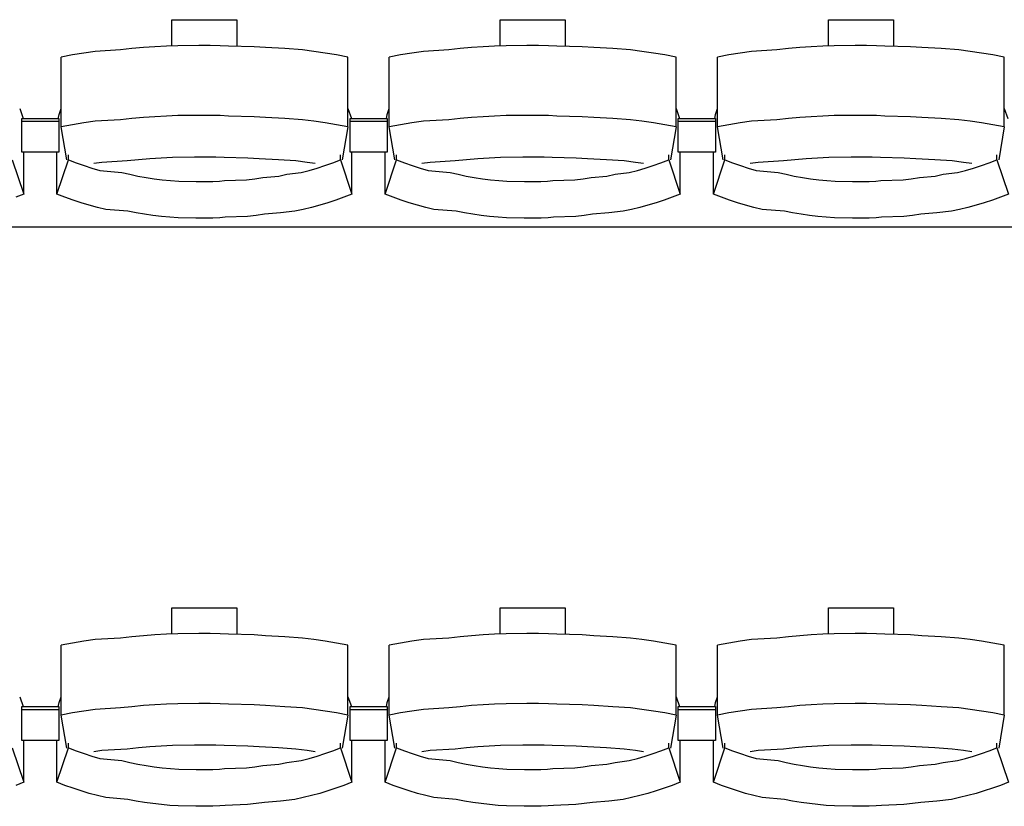
# Model space of a CAD drawing. Units: centimetres. Extents: x 72092237 to 72098967, y 14948484 to 14957031.
# Drawn here: x 72096025 to 72096184, y 14952464 to 14952591 of the extents above; entities that cross this region are included whole.
import ezdxf

# ---------------------------------------------------------------- set-up
doc = ezdxf.new("R2010")
doc.units = ezdxf.units.CM
doc.header["$LTSCALE"] = 50.8
doc.layers.add('Gradins', color=253, linetype='Continuous')

# ---------------------------------------------------------------- blocks, each defined once
blk = doc.blocks.new('gradin')
for p, q in [((949.25, -376.5), (959.75, -376.5)), ((949.25, -380.74), (949.25, -376.5)), ((959.75, -376.5), (959.75, -380.8)), ((1002.25, -376.5), (1012.75, -376.5)), ((1002.25, -380.74), (1002.25, -376.5)), ((1012.75, -376.5), (1012.75, -380.8)), ((1055.25, -376.5), (1065.75, -376.5)), ((1055.25, -380.74), (1055.25, -376.5)), ((1065.75, -376.5), (1065.75, -380.8)), ((940.94, -381.38), (936.85, -381.62)), ((942.79, -381.18), (940.94, -381.38)), ((944.64, -381.01), (942.79, -381.18)), ((946.49, -380.87), (944.64, -381.01)), ((948.35, -380.77), (946.49, -380.87)), ((950.21, -380.7), (948.35, -380.77)), ((953.57, -380.67), (950.21, -380.7)), ((955.43, -380.67), (953.57, -380.67)), ((957.04, -380.7), (955.43, -380.67)), ((958.39, -380.77), (957.04, -380.7)), ((962.51, -380.87), (958.39, -380.77)), ((964.36, -381.01), (962.51, -380.87)), ((967.46, -381.18), (964.36, -381.01)), ((970.31, -381.38), (967.46, -381.18)), ((972.15, -381.62), (970.31, -381.38)), ((993.94, -381.38), (989.85, -381.62)), ((995.79, -381.18), (993.94, -381.38)), ((997.64, -381.01), (995.79, -381.18)), ((999.49, -380.87), (997.64, -381.01)), ((1001.35, -380.77), (999.49, -380.87)), ((1003.21, -380.7), (1001.35, -380.77)), ((1006.57, -380.67), (1003.21, -380.7)), ((1008.43, -380.67), (1006.57, -380.67)), ((1010.04, -380.7), (1008.43, -380.67)), ((1011.39, -380.77), (1010.04, -380.7)), ((1015.51, -380.87), (1011.39, -380.77)), ((1017.36, -381.01), (1015.51, -380.87)), ((1020.46, -381.18), (1017.36, -381.01)), ((1023.31, -381.38), (1020.46, -381.18)), ((1025.15, -381.62), (1023.31, -381.38)), ((1046.94, -381.38), (1042.85, -381.62)), ((1048.79, -381.18), (1046.94, -381.38)), ((1050.64, -381.01), (1048.79, -381.18)), ((1052.49, -380.87), (1050.64, -381.01)), ((1054.35, -380.77), (1052.49, -380.87)), ((1056.21, -380.7), (1054.35, -380.77)), ((1059.57, -380.67), (1056.21, -380.7)), ((1061.43, -380.67), (1059.57, -380.67)), ((1063.04, -380.7), (1061.43, -380.67)), ((1064.39, -380.77), (1063.04, -380.7)), ((1068.51, -380.87), (1064.39, -380.77)), ((1070.36, -381.01), (1068.51, -380.87)), ((1073.46, -381.18), (1070.36, -381.01)), ((1076.31, -381.38), (1073.46, -381.18)), ((1078.15, -381.62), (1076.31, -381.38)), ((933.17, -382.19), (931.34, -382.53)), ((931.34, -393.83), (931.34, -382.53)), ((935.01, -381.89), (933.17, -382.19)), ((936.85, -381.62), (935.01, -381.89)), ((973.99, -381.89), (972.15, -381.62)), ((975.83, -382.19), (973.99, -381.89)), ((977.66, -382.53), (975.83, -382.19)), ((977.66, -393.83), (977.66, -382.53)), ((986.17, -382.19), (984.34, -382.53)), ((984.34, -393.83), (984.34, -382.53)), ((988.01, -381.89), (986.17, -382.19)), ((989.85, -381.62), (988.01, -381.89)), ((1026.99, -381.89), (1025.15, -381.62)), ((1028.83, -382.19), (1026.99, -381.89)), ((1030.66, -382.53), (1028.83, -382.19)), ((1030.66, -393.83), (1030.66, -382.53)), ((1039.17, -382.19), (1037.34, -382.53)), ((1037.34, -393.83), (1037.34, -382.53)), ((1041.01, -381.89), (1039.17, -382.19)), ((1042.85, -381.62), (1041.01, -381.89)), ((1079.99, -381.89), (1078.15, -381.62)), ((1081.83, -382.19), (1079.99, -381.89)), ((1083.66, -382.53), (1081.83, -382.19)), ((1083.66, -393.83), (1083.66, -382.53)), ((924.66, -390.86), (925.22, -392.44)), ((931.01, -391.8), (931.34, -390.86)), ((977.66, -390.86), (978.22, -392.44)), ((984.01, -391.8), (984.34, -390.86)), ((1030.66, -390.86), (1031.22, -392.44)), ((1037.01, -391.8), (1037.34, -390.86)), ((1083.66, -390.86), (1084.22, -392.44)), ((925, -397.91), (925, -392.44)), ((925, -392.44), (931, -392.44)), ((925, -397.91), (925, -392.44)), ((925, -392.44), (931, -392.44)), ((930.89, -392.51), (931.01, -391.8)), ((931, -392.44), (931, -397.91)), ((931, -392.44), (931, -397.91)), ((940.94, -392.68), (936.85, -392.91)), ((942.79, -392.47), (940.94, -392.68)), ((944.64, -392.3), (942.79, -392.47)), ((946.49, -392.17), (944.64, -392.3)), ((948.35, -392.07), (946.49, -392.17)), ((950.21, -392), (948.35, -392.07)), ((953.57, -391.97), (950.21, -392)), ((955.43, -391.97), (953.57, -391.97)), ((957.04, -392), (955.43, -391.97)), ((958.39, -392.07), (957.04, -392)), ((962.51, -392.17), (958.39, -392.07)), ((964.36, -392.3), (962.51, -392.17)), ((967.46, -392.47), (964.36, -392.3)), ((970.31, -392.68), (967.46, -392.47)), ((972.15, -392.91), (970.31, -392.68)), ((978, -397.91), (978, -392.44)), ((978, -392.44), (984, -392.44)), ((978, -397.91), (978, -392.44)), ((978, -392.44), (984, -392.44)), ((983.89, -392.51), (984.01, -391.8)), ((984, -392.44), (984, -397.91)), ((984, -392.44), (984, -397.91)), ((993.94, -392.68), (989.85, -392.91)), ((995.79, -392.47), (993.94, -392.68)), ((997.64, -392.3), (995.79, -392.47)), ((999.49, -392.17), (997.64, -392.3)), ((1001.35, -392.07), (999.49, -392.17)), ((1003.21, -392), (1001.35, -392.07)), ((1006.57, -391.97), (1003.21, -392)), ((1008.43, -391.97), (1006.57, -391.97)), ((1010.04, -392), (1008.43, -391.97)), ((1011.39, -392.07), (1010.04, -392)), ((1015.51, -392.17), (1011.39, -392.07)), ((1017.36, -392.3), (1015.51, -392.17)), ((1020.46, -392.47), (1017.36, -392.3)), ((1023.31, -392.68), (1020.46, -392.47)), ((1025.15, -392.91), (1023.31, -392.68)), ((1031, -397.91), (1031, -392.44)), ((1031, -392.44), (1037, -392.44)), ((1031, -397.91), (1031, -392.44)), ((1031, -392.44), (1037, -392.44)), ((1036.89, -392.51), (1037.01, -391.8)), ((1037, -392.44), (1037, -397.91)), ((1037, -392.44), (1037, -397.91)), ((1046.94, -392.68), (1042.85, -392.91)), ((1048.79, -392.47), (1046.94, -392.68)), ((1050.64, -392.3), (1048.79, -392.47)), ((1052.49, -392.17), (1050.64, -392.3)), ((1054.35, -392.07), (1052.49, -392.17)), ((1056.21, -392), (1054.35, -392.07)), ((1059.57, -391.97), (1056.21, -392)), ((1061.43, -391.97), (1059.57, -391.97)), ((1063.04, -392), (1061.43, -391.97)), ((1064.39, -392.07), (1063.04, -392)), ((1068.51, -392.17), (1064.39, -392.07)), ((1070.36, -392.3), (1068.51, -392.17)), ((1073.46, -392.47), (1070.36, -392.3)), ((1076.31, -392.68), (1073.46, -392.47)), ((1078.15, -392.91), (1076.31, -392.68)), ((925, -392.91), (931, -392.91)), ((925, -392.91), (931, -392.91)), ((933.17, -393.49), (931.34, -393.83)), ((932.25, -399.16), (931.34, -393.83)), ((935.01, -393.18), (933.17, -393.49)), ((936.85, -392.91), (935.01, -393.18)), ((973.99, -393.18), (972.15, -392.91)), ((975.83, -393.49), (973.99, -393.18)), ((977.66, -393.83), (975.83, -393.49)), ((977.66, -393.83), (976.75, -399.16)), ((978, -392.91), (984, -392.91)), ((978, -392.91), (984, -392.91)), ((986.17, -393.49), (984.34, -393.83)), ((985.25, -399.16), (984.34, -393.83)), ((988.01, -393.18), (986.17, -393.49)), ((989.85, -392.91), (988.01, -393.18)), ((1026.99, -393.18), (1025.15, -392.91)), ((1028.83, -393.49), (1026.99, -393.18)), ((1030.66, -393.83), (1028.83, -393.49)), ((1030.66, -393.83), (1029.75, -399.16)), ((1031, -392.91), (1037, -392.91)), ((1031, -392.91), (1037, -392.91)), ((1039.17, -393.49), (1037.34, -393.83)), ((1038.25, -399.16), (1037.34, -393.83)), ((1041.01, -393.18), (1039.17, -393.49)), ((1042.85, -392.91), (1041.01, -393.18)), ((1079.99, -393.18), (1078.15, -392.91)), ((1081.83, -393.49), (1079.99, -393.18)), ((1083.66, -393.83), (1081.83, -393.49)), ((1083.66, -393.83), (1082.75, -399.16)), ((931, -397.91), (925, -397.91)), ((931, -397.91), (925, -397.91)), ((925.32, -404.69), (925.32, -397.91)), ((930.68, -404.69), (930.68, -397.91)), ((932.53, -399.13), (932.53, -398.34)), ((945.65, -398.97), (943.82, -399.13)), ((947.49, -398.85), (945.65, -398.97)), ((949.32, -398.76), (947.49, -398.85)), ((952.91, -398.7), (949.32, -398.76)), ((954.5, -398.69), (952.91, -398.7)), ((956.34, -398.7), (954.5, -398.69)), ((957.67, -398.76), (956.34, -398.7)), ((961.51, -398.85), (957.67, -398.76)), ((963.35, -398.97), (961.51, -398.85)), ((966.43, -399.13), (963.35, -398.97)), ((976.47, -399.13), (976.47, -398.34)), ((984, -397.91), (978, -397.91)), ((984, -397.91), (978, -397.91)), ((978.32, -404.69), (978.32, -397.91)), ((983.68, -404.69), (983.68, -397.91)), ((985.53, -399.13), (985.53, -398.34)), ((998.65, -398.97), (996.82, -399.13)), ((1000.49, -398.85), (998.65, -398.97)), ((1002.32, -398.76), (1000.49, -398.85)), ((1005.91, -398.7), (1002.32, -398.76)), ((1007.5, -398.69), (1005.91, -398.7)), ((1009.34, -398.7), (1007.5, -398.69)), ((1010.67, -398.76), (1009.34, -398.7)), ((1014.51, -398.85), (1010.67, -398.76)), ((1016.35, -398.97), (1014.51, -398.85)), ((1019.43, -399.13), (1016.35, -398.97)), ((1029.47, -399.13), (1029.47, -398.34)), ((1037, -397.91), (1031, -397.91)), ((1037, -397.91), (1031, -397.91)), ((1031.32, -404.69), (1031.32, -397.91)), ((1036.68, -404.69), (1036.68, -397.91)), ((1038.53, -399.13), (1038.53, -398.34)), ((1051.65, -398.97), (1049.82, -399.13)), ((1053.49, -398.85), (1051.65, -398.97)), ((1055.32, -398.76), (1053.49, -398.85)), ((1058.91, -398.7), (1055.32, -398.76)), ((1060.5, -398.69), (1058.91, -398.7)), ((1062.34, -398.7), (1060.5, -398.69)), ((1063.67, -398.76), (1062.34, -398.7)), ((1067.51, -398.85), (1063.67, -398.76)), ((1069.35, -398.97), (1067.51, -398.85)), ((1072.43, -399.13), (1069.35, -398.97)), ((1082.47, -399.13), (1082.47, -398.34)), ((923.47, -399.13), (925.32, -404.69)), ((930.68, -404.69), (932.53, -399.13)), ((932.53, -399.13), (933.79, -399.61)), ((933.79, -399.61), (935.05, -400.05)), ((935.05, -400.05), (936.32, -400.46)), ((936.32, -400.46), (937.6, -400.84)), ((937.92, -399.55), (936.61, -399.74)), ((941.99, -399.32), (937.92, -399.55)), ((943.82, -399.13), (941.99, -399.32)), ((969.26, -399.32), (966.43, -399.13)), ((971.08, -399.55), (969.26, -399.32)), ((972.39, -399.74), (971.08, -399.55)), ((971.4, -400.84), (972.68, -400.46)), ((972.68, -400.46), (973.95, -400.05)), ((973.95, -400.05), (975.21, -399.61)), ((975.21, -399.61), (976.47, -399.13)), ((976.47, -399.13), (978.32, -404.69)), ((983.68, -404.69), (985.53, -399.13)), ((985.53, -399.13), (986.79, -399.61)), ((986.79, -399.61), (988.05, -400.05)), ((988.05, -400.05), (989.32, -400.46)), ((989.32, -400.46), (990.6, -400.84)), ((990.92, -399.55), (989.61, -399.74)), ((994.99, -399.32), (990.92, -399.55)), ((996.82, -399.13), (994.99, -399.32)), ((1022.26, -399.32), (1019.43, -399.13)), ((1024.08, -399.55), (1022.26, -399.32)), ((1025.39, -399.74), (1024.08, -399.55)), ((1024.4, -400.84), (1025.68, -400.46)), ((1025.68, -400.46), (1026.95, -400.05)), ((1026.95, -400.05), (1028.21, -399.61)), ((1028.21, -399.61), (1029.47, -399.13)), ((1029.47, -399.13), (1031.32, -404.69)), ((1036.68, -404.69), (1038.53, -399.13)), ((1038.53, -399.13), (1039.79, -399.61)), ((1039.79, -399.61), (1041.05, -400.05)), ((1041.05, -400.05), (1042.32, -400.46)), ((1042.32, -400.46), (1043.6, -400.84)), ((1043.92, -399.55), (1042.61, -399.74)), ((1047.99, -399.32), (1043.92, -399.55)), ((1049.82, -399.13), (1047.99, -399.32)), ((1075.26, -399.32), (1072.43, -399.13)), ((1077.08, -399.55), (1075.26, -399.32)), ((1078.39, -399.74), (1077.08, -399.55)), ((1077.4, -400.84), (1078.68, -400.46)), ((1078.68, -400.46), (1079.95, -400.05)), ((1079.95, -400.05), (1081.21, -399.61)), ((1081.21, -399.61), (1082.47, -399.13)), ((1082.47, -399.13), (1084.32, -404.69)), ((937.6, -400.84), (941.15, -401.18)), ((941.15, -401.18), (942.44, -401.48)), ((942.44, -401.48), (943.75, -401.75)), ((943.75, -401.75), (945.06, -401.99)), ((945.06, -401.99), (946.37, -402.19)), ((946.37, -402.19), (947.69, -402.35)), ((961.31, -402.35), (962.63, -402.19)), ((962.63, -402.19), (963.94, -401.99)), ((963.94, -401.99), (966.5, -401.75)), ((966.5, -401.75), (967.81, -401.48)), ((967.81, -401.48), (970.1, -401.18)), ((970.1, -401.18), (971.4, -400.84)), ((990.6, -400.84), (994.15, -401.18)), ((994.15, -401.18), (995.44, -401.48)), ((995.44, -401.48), (996.75, -401.75)), ((996.75, -401.75), (998.06, -401.99)), ((998.06, -401.99), (999.37, -402.19)), ((999.37, -402.19), (1000.69, -402.35)), ((1014.31, -402.35), (1015.63, -402.19)), ((1015.63, -402.19), (1016.94, -401.99)), ((1016.94, -401.99), (1019.5, -401.75)), ((1019.5, -401.75), (1020.81, -401.48)), ((1020.81, -401.48), (1023.1, -401.18)), ((1023.1, -401.18), (1024.4, -400.84)), ((1043.6, -400.84), (1047.15, -401.18)), ((1047.15, -401.18), (1048.44, -401.48)), ((1048.44, -401.48), (1049.75, -401.75)), ((1049.75, -401.75), (1051.06, -401.99)), ((1051.06, -401.99), (1052.37, -402.19)), ((1052.37, -402.19), (1053.69, -402.35)), ((1067.31, -402.35), (1068.63, -402.19)), ((1068.63, -402.19), (1069.94, -401.99)), ((1069.94, -401.99), (1072.5, -401.75)), ((1072.5, -401.75), (1073.81, -401.48)), ((1073.81, -401.48), (1076.1, -401.18)), ((1076.1, -401.18), (1077.4, -400.84)), ((947.69, -402.35), (949.01, -402.48)), ((949.01, -402.48), (950.34, -402.57)), ((950.34, -402.57), (953.17, -402.62)), ((953.17, -402.62), (954.5, -402.64)), ((954.5, -402.64), (955.83, -402.62)), ((955.83, -402.62), (956.9, -402.57)), ((956.9, -402.57), (957.73, -402.48)), ((957.73, -402.48), (961.31, -402.35)), ((1000.69, -402.35), (1002.01, -402.48)), ((1002.01, -402.48), (1003.34, -402.57)), ((1003.34, -402.57), (1006.17, -402.62)), ((1006.17, -402.62), (1007.5, -402.64)), ((1007.5, -402.64), (1008.83, -402.62)), ((1008.83, -402.62), (1009.9, -402.57)), ((1009.9, -402.57), (1010.73, -402.48)), ((1010.73, -402.48), (1014.31, -402.35)), ((1053.69, -402.35), (1055.01, -402.48)), ((1055.01, -402.48), (1056.34, -402.57)), ((1056.34, -402.57), (1059.17, -402.62)), ((1059.17, -402.62), (1060.5, -402.64)), ((1060.5, -402.64), (1061.83, -402.62)), ((1061.83, -402.62), (1062.9, -402.57)), ((1062.9, -402.57), (1063.73, -402.48)), ((1063.73, -402.48), (1067.31, -402.35)), ((925.32, -404.69), (924.03, -405.19)), ((931.97, -405.19), (930.68, -404.69)), ((933.27, -405.65), (931.97, -405.19)), ((977.03, -405.19), (975.73, -405.65)), ((978.32, -404.69), (977.03, -405.19)), ((984.97, -405.19), (983.68, -404.69)), ((986.27, -405.65), (984.97, -405.19)), ((1030.03, -405.19), (1028.73, -405.65)), ((1031.32, -404.69), (1030.03, -405.19)), ((1037.97, -405.19), (1036.68, -404.69)), ((1039.27, -405.65), (1037.97, -405.19)), ((1083.03, -405.19), (1081.73, -405.65)), ((1084.32, -404.69), (1083.03, -405.19)), ((934.57, -406.08), (933.27, -405.65)), ((935.89, -406.47), (934.57, -406.08)), ((937.22, -406.83), (935.89, -406.47)), ((938.55, -407.16), (937.22, -406.83)), ((971.78, -406.83), (970.45, -407.16)), ((973.11, -406.47), (971.78, -406.83)), ((974.43, -406.08), (973.11, -406.47)), ((975.73, -405.65), (974.43, -406.08)), ((987.57, -406.08), (986.27, -405.65)), ((988.89, -406.47), (987.57, -406.08)), ((990.22, -406.83), (988.89, -406.47)), ((991.55, -407.16), (990.22, -406.83)), ((1024.78, -406.83), (1023.45, -407.16)), ((1026.11, -406.47), (1024.78, -406.83)), ((1027.43, -406.08), (1026.11, -406.47)), ((1028.73, -405.65), (1027.43, -406.08)), ((1040.57, -406.08), (1039.27, -405.65)), ((1041.89, -406.47), (1040.57, -406.08)), ((1043.22, -406.83), (1041.89, -406.47)), ((1044.55, -407.16), (1043.22, -406.83)), ((1077.78, -406.83), (1076.45, -407.16)), ((1079.11, -406.47), (1077.78, -406.83)), ((1080.43, -406.08), (1079.11, -406.47)), ((1081.73, -405.65), (1080.43, -406.08)), ((942.14, -407.45), (938.55, -407.16)), ((943.48, -407.71), (942.14, -407.45)), ((944.83, -407.94), (943.48, -407.71)), ((946.18, -408.13), (944.83, -407.94)), ((947.54, -408.29), (946.18, -408.13)), ((948.9, -408.41), (947.54, -408.29)), ((950.26, -408.49), (948.9, -408.41)), ((953.13, -408.55), (950.26, -408.49)), ((954.5, -408.56), (953.13, -408.55)), ((955.86, -408.55), (954.5, -408.56)), ((956.98, -408.49), (955.86, -408.55)), ((957.84, -408.41), (956.98, -408.49)), ((961.46, -408.29), (957.84, -408.41)), ((962.82, -408.13), (961.46, -408.29)), ((964.17, -407.94), (962.82, -408.13)), ((966.77, -407.71), (964.17, -407.94)), ((969.11, -407.45), (966.77, -407.71)), ((970.45, -407.16), (969.11, -407.45)), ((995.14, -407.45), (991.55, -407.16)), ((996.48, -407.71), (995.14, -407.45)), ((997.83, -407.94), (996.48, -407.71)), ((999.18, -408.13), (997.83, -407.94)), ((1000.54, -408.29), (999.18, -408.13)), ((1001.9, -408.41), (1000.54, -408.29)), ((1003.26, -408.49), (1001.9, -408.41)), ((1006.13, -408.55), (1003.26, -408.49)), ((1007.5, -408.56), (1006.13, -408.55)), ((1008.86, -408.55), (1007.5, -408.56)), ((1009.98, -408.49), (1008.86, -408.55)), ((1010.84, -408.41), (1009.98, -408.49)), ((1014.46, -408.29), (1010.84, -408.41)), ((1015.82, -408.13), (1014.46, -408.29)), ((1017.17, -407.94), (1015.82, -408.13)), ((1019.77, -407.71), (1017.17, -407.94)), ((1022.11, -407.45), (1019.77, -407.71)), ((1023.45, -407.16), (1022.11, -407.45)), ((1048.14, -407.45), (1044.55, -407.16)), ((1049.48, -407.71), (1048.14, -407.45)), ((1050.83, -407.94), (1049.48, -407.71)), ((1052.18, -408.13), (1050.83, -407.94)), ((1053.54, -408.29), (1052.18, -408.13)), ((1054.9, -408.41), (1053.54, -408.29)), ((1056.26, -408.49), (1054.9, -408.41)), ((1059.13, -408.55), (1056.26, -408.49)), ((1060.5, -408.56), (1059.13, -408.55)), ((1061.86, -408.55), (1060.5, -408.56)), ((1062.98, -408.49), (1061.86, -408.55)), ((1063.84, -408.41), (1062.98, -408.49)), ((1067.46, -408.29), (1063.84, -408.41)), ((1068.82, -408.13), (1067.46, -408.29)), ((1070.17, -407.94), (1068.82, -408.13)), ((1072.77, -407.71), (1070.17, -407.94)), ((1075.11, -407.45), (1072.77, -407.71)), ((1076.45, -407.16), (1075.11, -407.45)), ((1658, -410), (-14, -410)), ((949.25, -471.5), (959.75, -471.5)), ((949.25, -475.74), (949.25, -471.5)), ((959.75, -471.5), (959.75, -475.8)), ((1002.25, -471.5), (1012.75, -471.5)), ((1002.25, -475.74), (1002.25, -471.5)), ((1012.75, -471.5), (1012.75, -475.8)), ((1055.25, -471.5), (1065.75, -471.5)), ((1055.25, -475.74), (1055.25, -471.5)), ((1065.75, -471.5), (1065.75, -475.8)), ((935.01, -476.89), (933.17, -477.19)), ((936.85, -476.62), (935.01, -476.89)), ((940.94, -476.38), (936.85, -476.62)), ((942.79, -476.18), (940.94, -476.38)), ((944.64, -476.01), (942.79, -476.18)), ((946.49, -475.87), (944.64, -476.01)), ((948.35, -475.77), (946.49, -475.87)), ((950.21, -475.7), (948.35, -475.77)), ((953.57, -475.67), (950.21, -475.7)), ((955.43, -475.67), (953.57, -475.67)), ((957.04, -475.7), (955.43, -475.67)), ((958.39, -475.77), (957.04, -475.7)), ((962.51, -475.87), (958.39, -475.77)), ((964.36, -476.01), (962.51, -475.87)), ((967.46, -476.18), (964.36, -476.01)), ((970.31, -476.38), (967.46, -476.18)), ((972.15, -476.62), (970.31, -476.38)), ((973.99, -476.89), (972.15, -476.62)), ((975.83, -477.19), (973.99, -476.89)), ((988.01, -476.89), (986.17, -477.19)), ((989.85, -476.62), (988.01, -476.89)), ((993.94, -476.38), (989.85, -476.62)), ((995.79, -476.18), (993.94, -476.38)), ((997.64, -476.01), (995.79, -476.18)), ((999.49, -475.87), (997.64, -476.01)), ((1001.35, -475.77), (999.49, -475.87)), ((1003.21, -475.7), (1001.35, -475.77)), ((1006.57, -475.67), (1003.21, -475.7)), ((1008.43, -475.67), (1006.57, -475.67)), ((1010.04, -475.7), (1008.43, -475.67)), ((1011.39, -475.77), (1010.04, -475.7)), ((1015.51, -475.87), (1011.39, -475.77)), ((1017.36, -476.01), (1015.51, -475.87)), ((1020.46, -476.18), (1017.36, -476.01)), ((1023.31, -476.38), (1020.46, -476.18)), ((1025.15, -476.62), (1023.31, -476.38)), ((1026.99, -476.89), (1025.15, -476.62)), ((1028.83, -477.19), (1026.99, -476.89)), ((1041.01, -476.89), (1039.17, -477.19)), ((1042.85, -476.62), (1041.01, -476.89)), ((1046.94, -476.38), (1042.85, -476.62)), ((1048.79, -476.18), (1046.94, -476.38)), ((1050.64, -476.01), (1048.79, -476.18)), ((1052.49, -475.87), (1050.64, -476.01)), ((1054.35, -475.77), (1052.49, -475.87)), ((1056.21, -475.7), (1054.35, -475.77)), ((1059.57, -475.67), (1056.21, -475.7)), ((1061.43, -475.67), (1059.57, -475.67)), ((1063.04, -475.7), (1061.43, -475.67)), ((1064.39, -475.77), (1063.04, -475.7)), ((1068.51, -475.87), (1064.39, -475.77)), ((1070.36, -476.01), (1068.51, -475.87)), ((1073.46, -476.18), (1070.36, -476.01)), ((1076.31, -476.38), (1073.46, -476.18)), ((1078.15, -476.62), (1076.31, -476.38)), ((1079.99, -476.89), (1078.15, -476.62)), ((1081.83, -477.19), (1079.99, -476.89)), ((933.17, -477.19), (931.34, -477.53)), ((931.34, -488.83), (931.34, -477.53)), ((977.66, -477.53), (975.83, -477.19)), ((977.66, -488.83), (977.66, -477.53)), ((986.17, -477.19), (984.34, -477.53)), ((984.34, -488.83), (984.34, -477.53)), ((1030.66, -477.53), (1028.83, -477.19)), ((1030.66, -488.83), (1030.66, -477.53)), ((1039.17, -477.19), (1037.34, -477.53)), ((1037.34, -488.83), (1037.34, -477.53)), ((1083.66, -477.53), (1081.83, -477.19)), ((1083.66, -488.83), (1083.66, -477.53)), ((924.66, -485.86), (925.22, -487.44)), ((931.01, -486.8), (931.34, -485.86)), ((977.66, -485.86), (978.22, -487.44)), ((984.01, -486.8), (984.34, -485.86)), ((1030.66, -485.86), (1031.22, -487.44)), ((1037.01, -486.8), (1037.34, -485.86)), ((925, -492.91), (925, -487.44)), ((925, -487.44), (931, -487.44)), ((925, -492.91), (925, -487.44)), ((925, -487.44), (931, -487.44)), ((925, -487.91), (931, -487.91)), ((925, -487.91), (931, -487.91)), ((930.89, -487.51), (931.01, -486.8)), ((931, -487.44), (931, -492.91)), ((931, -487.44), (931, -492.91)), ((936.85, -487.91), (935.01, -488.18)), ((940.94, -487.68), (936.85, -487.91)), ((942.79, -487.47), (940.94, -487.68)), ((944.64, -487.3), (942.79, -487.47)), ((946.49, -487.17), (944.64, -487.3)), ((948.35, -487.07), (946.49, -487.17)), ((950.21, -487), (948.35, -487.07)), ((953.57, -486.97), (950.21, -487)), ((955.43, -486.97), (953.57, -486.97)), ((957.04, -487), (955.43, -486.97)), ((958.39, -487.07), (957.04, -487)), ((962.51, -487.17), (958.39, -487.07)), ((964.36, -487.3), (962.51, -487.17)), ((967.46, -487.47), (964.36, -487.3)), ((970.31, -487.68), (967.46, -487.47)), ((972.15, -487.91), (970.31, -487.68)), ((973.99, -488.18), (972.15, -487.91)), ((978, -492.91), (978, -487.44)), ((978, -487.44), (984, -487.44)), ((978, -492.91), (978, -487.44)), ((978, -487.44), (984, -487.44)), ((978, -487.91), (984, -487.91)), ((978, -487.91), (984, -487.91)), ((983.89, -487.51), (984.01, -486.8)), ((984, -487.44), (984, -492.91)), ((984, -487.44), (984, -492.91)), ((989.85, -487.91), (988.01, -488.18)), ((993.94, -487.68), (989.85, -487.91)), ((995.79, -487.47), (993.94, -487.68)), ((997.64, -487.3), (995.79, -487.47)), ((999.49, -487.17), (997.64, -487.3)), ((1001.35, -487.07), (999.49, -487.17)), ((1003.21, -487), (1001.35, -487.07)), ((1006.57, -486.97), (1003.21, -487)), ((1008.43, -486.97), (1006.57, -486.97)), ((1010.04, -487), (1008.43, -486.97)), ((1011.39, -487.07), (1010.04, -487)), ((1015.51, -487.17), (1011.39, -487.07)), ((1017.36, -487.3), (1015.51, -487.17)), ((1020.46, -487.47), (1017.36, -487.3)), ((1023.31, -487.68), (1020.46, -487.47)), ((1025.15, -487.91), (1023.31, -487.68)), ((1026.99, -488.18), (1025.15, -487.91)), ((1031, -492.91), (1031, -487.44)), ((1031, -487.44), (1037, -487.44)), ((1031, -492.91), (1031, -487.44)), ((1031, -487.44), (1037, -487.44)), ((1031, -487.91), (1037, -487.91)), ((1031, -487.91), (1037, -487.91)), ((1036.89, -487.51), (1037.01, -486.8)), ((1037, -487.44), (1037, -492.91)), ((1037, -487.44), (1037, -492.91)), ((1042.85, -487.91), (1041.01, -488.18)), ((1046.94, -487.68), (1042.85, -487.91)), ((1048.79, -487.47), (1046.94, -487.68)), ((1050.64, -487.3), (1048.79, -487.47)), ((1052.49, -487.17), (1050.64, -487.3)), ((1054.35, -487.07), (1052.49, -487.17)), ((1056.21, -487), (1054.35, -487.07)), ((1059.57, -486.97), (1056.21, -487)), ((1061.43, -486.97), (1059.57, -486.97)), ((1063.04, -487), (1061.43, -486.97)), ((1064.39, -487.07), (1063.04, -487)), ((1068.51, -487.17), (1064.39, -487.07)), ((1070.36, -487.3), (1068.51, -487.17)), ((1073.46, -487.47), (1070.36, -487.3)), ((1076.31, -487.68), (1073.46, -487.47)), ((1078.15, -487.91), (1076.31, -487.68)), ((1079.99, -488.18), (1078.15, -487.91)), ((933.17, -488.49), (931.34, -488.83)), ((932.25, -494.16), (931.34, -488.83)), ((935.01, -488.18), (933.17, -488.49)), ((975.83, -488.49), (973.99, -488.18)), ((977.66, -488.83), (975.83, -488.49)), ((977.66, -488.83), (976.75, -494.16)), ((986.17, -488.49), (984.34, -488.83)), ((985.25, -494.16), (984.34, -488.83)), ((988.01, -488.18), (986.17, -488.49)), ((1028.83, -488.49), (1026.99, -488.18)), ((1030.66, -488.83), (1028.83, -488.49)), ((1030.66, -488.83), (1029.75, -494.16)), ((1039.17, -488.49), (1037.34, -488.83)), ((1038.25, -494.16), (1037.34, -488.83)), ((1041.01, -488.18), (1039.17, -488.49)), ((1081.83, -488.49), (1079.99, -488.18)), ((1083.66, -488.83), (1081.83, -488.49)), ((1083.66, -488.83), (1082.75, -494.16)), ((923.47, -494.13), (925.32, -499.69)), ((931, -492.91), (925, -492.91)), ((931, -492.91), (925, -492.91)), ((925.32, -499.69), (925.32, -492.91)), ((930.68, -499.69), (930.68, -492.91)), ((930.68, -499.69), (932.53, -494.13)), ((932.53, -494.13), (932.53, -493.34)), ((932.53, -494.13), (933.79, -494.61)), ((941.99, -494.32), (937.92, -494.55)), ((943.82, -494.13), (941.99, -494.32)), ((945.65, -493.97), (943.82, -494.13)), ((947.49, -493.85), (945.65, -493.97)), ((949.32, -493.76), (947.49, -493.85)), ((952.91, -493.7), (949.32, -493.76)), ((954.5, -493.69), (952.91, -493.7)), ((956.34, -493.7), (954.5, -493.69)), ((957.67, -493.76), (956.34, -493.7)), ((961.51, -493.85), (957.67, -493.76)), ((963.35, -493.97), (961.51, -493.85)), ((966.43, -494.13), (963.35, -493.97)), ((969.26, -494.32), (966.43, -494.13)), ((971.08, -494.55), (969.26, -494.32)), ((975.21, -494.61), (976.47, -494.13)), ((976.47, -494.13), (976.47, -493.34)), ((976.47, -494.13), (978.32, -499.69)), ((984, -492.91), (978, -492.91)), ((984, -492.91), (978, -492.91)), ((978.32, -499.69), (978.32, -492.91)), ((983.68, -499.69), (983.68, -492.91)), ((983.68, -499.69), (985.53, -494.13)), ((985.53, -494.13), (985.53, -493.34)), ((985.53, -494.13), (986.79, -494.61)), ((994.99, -494.32), (990.92, -494.55)), ((996.82, -494.13), (994.99, -494.32)), ((998.65, -493.97), (996.82, -494.13)), ((1000.49, -493.85), (998.65, -493.97)), ((1002.32, -493.76), (1000.49, -493.85)), ((1005.91, -493.7), (1002.32, -493.76)), ((1007.5, -493.69), (1005.91, -493.7)), ((1009.34, -493.7), (1007.5, -493.69)), ((1010.67, -493.76), (1009.34, -493.7)), ((1014.51, -493.85), (1010.67, -493.76)), ((1016.35, -493.97), (1014.51, -493.85)), ((1019.43, -494.13), (1016.35, -493.97)), ((1022.26, -494.32), (1019.43, -494.13)), ((1024.08, -494.55), (1022.26, -494.32)), ((1028.21, -494.61), (1029.47, -494.13)), ((1029.47, -494.13), (1029.47, -493.34)), ((1029.47, -494.13), (1031.32, -499.69)), ((1037, -492.91), (1031, -492.91)), ((1037, -492.91), (1031, -492.91)), ((1031.32, -499.69), (1031.32, -492.91)), ((1036.68, -499.69), (1036.68, -492.91)), ((1036.68, -499.69), (1038.53, -494.13)), ((1038.53, -494.13), (1038.53, -493.34)), ((1038.53, -494.13), (1039.79, -494.61)), ((1047.99, -494.32), (1043.92, -494.55)), ((1049.82, -494.13), (1047.99, -494.32)), ((1051.65, -493.97), (1049.82, -494.13)), ((1053.49, -493.85), (1051.65, -493.97)), ((1055.32, -493.76), (1053.49, -493.85)), ((1058.91, -493.7), (1055.32, -493.76)), ((1060.5, -493.69), (1058.91, -493.7)), ((1062.34, -493.7), (1060.5, -493.69)), ((1063.67, -493.76), (1062.34, -493.7)), ((1067.51, -493.85), (1063.67, -493.76)), ((1069.35, -493.97), (1067.51, -493.85)), ((1072.43, -494.13), (1069.35, -493.97)), ((1075.26, -494.32), (1072.43, -494.13)), ((1077.08, -494.55), (1075.26, -494.32)), ((1081.21, -494.61), (1082.47, -494.13)), ((1082.47, -494.13), (1082.47, -493.34)), ((1082.47, -494.13), (1084.32, -499.69)), ((933.79, -494.61), (935.05, -495.05)), ((935.05, -495.05), (936.32, -495.46)), ((936.32, -495.46), (937.6, -495.84)), ((937.92, -494.55), (936.61, -494.74)), ((937.6, -495.84), (941.15, -496.18)), ((970.1, -496.18), (971.4, -495.84)), ((972.39, -494.74), (971.08, -494.55)), ((971.4, -495.84), (972.68, -495.46)), ((972.68, -495.46), (973.95, -495.05)), ((973.95, -495.05), (975.21, -494.61)), ((986.79, -494.61), (988.05, -495.05)), ((988.05, -495.05), (989.32, -495.46)), ((989.32, -495.46), (990.6, -495.84)), ((990.92, -494.55), (989.61, -494.74)), ((990.6, -495.84), (994.15, -496.18)), ((1023.1, -496.18), (1024.4, -495.84)), ((1025.39, -494.74), (1024.08, -494.55)), ((1024.4, -495.84), (1025.68, -495.46)), ((1025.68, -495.46), (1026.95, -495.05)), ((1026.95, -495.05), (1028.21, -494.61)), ((1039.79, -494.61), (1041.05, -495.05)), ((1041.05, -495.05), (1042.32, -495.46)), ((1042.32, -495.46), (1043.6, -495.84)), ((1043.92, -494.55), (1042.61, -494.74)), ((1043.6, -495.84), (1047.15, -496.18)), ((1076.1, -496.18), (1077.4, -495.84)), ((1078.39, -494.74), (1077.08, -494.55)), ((1077.4, -495.84), (1078.68, -495.46)), ((1078.68, -495.46), (1079.95, -495.05)), ((1079.95, -495.05), (1081.21, -494.61)), ((941.15, -496.18), (942.44, -496.48)), ((942.44, -496.48), (943.75, -496.75)), ((943.75, -496.75), (945.06, -496.99)), ((945.06, -496.99), (946.37, -497.19)), ((946.37, -497.19), (947.69, -497.35)), ((947.69, -497.35), (949.01, -497.48)), ((949.01, -497.48), (950.34, -497.57)), ((950.34, -497.57), (953.17, -497.62)), ((953.17, -497.62), (954.5, -497.64)), ((954.5, -497.64), (955.83, -497.62)), ((955.83, -497.62), (956.9, -497.57)), ((956.9, -497.57), (957.73, -497.48)), ((957.73, -497.48), (961.31, -497.35)), ((961.31, -497.35), (962.63, -497.19)), ((962.63, -497.19), (963.94, -496.99)), ((963.94, -496.99), (966.5, -496.75)), ((966.5, -496.75), (967.81, -496.48)), ((967.81, -496.48), (970.1, -496.18)), ((994.15, -496.18), (995.44, -496.48)), ((995.44, -496.48), (996.75, -496.75)), ((996.75, -496.75), (998.06, -496.99)), ((998.06, -496.99), (999.37, -497.19)), ((999.37, -497.19), (1000.69, -497.35)), ((1000.69, -497.35), (1002.01, -497.48)), ((1002.01, -497.48), (1003.34, -497.57)), ((1003.34, -497.57), (1006.17, -497.62)), ((1006.17, -497.62), (1007.5, -497.64)), ((1007.5, -497.64), (1008.83, -497.62)), ((1008.83, -497.62), (1009.9, -497.57)), ((1009.9, -497.57), (1010.73, -497.48)), ((1010.73, -497.48), (1014.31, -497.35)), ((1014.31, -497.35), (1015.63, -497.19)), ((1015.63, -497.19), (1016.94, -496.99)), ((1016.94, -496.99), (1019.5, -496.75)), ((1019.5, -496.75), (1020.81, -496.48)), ((1020.81, -496.48), (1023.1, -496.18)), ((1047.15, -496.18), (1048.44, -496.48)), ((1048.44, -496.48), (1049.75, -496.75)), ((1049.75, -496.75), (1051.06, -496.99)), ((1051.06, -496.99), (1052.37, -497.19)), ((1052.37, -497.19), (1053.69, -497.35)), ((1053.69, -497.35), (1055.01, -497.48)), ((1055.01, -497.48), (1056.34, -497.57)), ((1056.34, -497.57), (1059.17, -497.62)), ((1059.17, -497.62), (1060.5, -497.64)), ((1060.5, -497.64), (1061.83, -497.62)), ((1061.83, -497.62), (1062.9, -497.57)), ((1062.9, -497.57), (1063.73, -497.48)), ((1063.73, -497.48), (1067.31, -497.35)), ((1067.31, -497.35), (1068.63, -497.19)), ((1068.63, -497.19), (1069.94, -496.99)), ((1069.94, -496.99), (1072.5, -496.75)), ((1072.5, -496.75), (1073.81, -496.48)), ((1073.81, -496.48), (1076.1, -496.18)), ((925.32, -499.69), (924.03, -500.19)), ((931.97, -500.19), (930.68, -499.69)), ((933.27, -500.65), (931.97, -500.19)), ((934.57, -501.08), (933.27, -500.65)), ((975.73, -500.65), (974.43, -501.08)), ((977.03, -500.19), (975.73, -500.65)), ((978.32, -499.69), (977.03, -500.19)), ((984.97, -500.19), (983.68, -499.69)), ((986.27, -500.65), (984.97, -500.19)), ((987.57, -501.08), (986.27, -500.65)), ((1028.73, -500.65), (1027.43, -501.08)), ((1030.03, -500.19), (1028.73, -500.65)), ((1031.32, -499.69), (1030.03, -500.19)), ((1037.97, -500.19), (1036.68, -499.69)), ((1039.27, -500.65), (1037.97, -500.19)), ((1040.57, -501.08), (1039.27, -500.65)), ((1081.73, -500.65), (1080.43, -501.08)), ((1083.03, -500.19), (1081.73, -500.65)), ((1084.32, -499.69), (1083.03, -500.19)), ((935.89, -501.47), (934.57, -501.08)), ((937.22, -501.83), (935.89, -501.47)), ((938.55, -502.16), (937.22, -501.83)), ((942.14, -502.45), (938.55, -502.16)), ((970.45, -502.16), (969.11, -502.45)), ((971.78, -501.83), (970.45, -502.16)), ((973.11, -501.47), (971.78, -501.83)), ((974.43, -501.08), (973.11, -501.47)), ((988.89, -501.47), (987.57, -501.08)), ((990.22, -501.83), (988.89, -501.47)), ((991.55, -502.16), (990.22, -501.83)), ((995.14, -502.45), (991.55, -502.16)), ((1023.45, -502.16), (1022.11, -502.45)), ((1024.78, -501.83), (1023.45, -502.16)), ((1026.11, -501.47), (1024.78, -501.83)), ((1027.43, -501.08), (1026.11, -501.47)), ((1041.89, -501.47), (1040.57, -501.08)), ((1043.22, -501.83), (1041.89, -501.47)), ((1044.55, -502.16), (1043.22, -501.83)), ((1048.14, -502.45), (1044.55, -502.16)), ((1076.45, -502.16), (1075.11, -502.45)), ((1077.78, -501.83), (1076.45, -502.16)), ((1079.11, -501.47), (1077.78, -501.83)), ((1080.43, -501.08), (1079.11, -501.47)), ((943.48, -502.71), (942.14, -502.45)), ((944.83, -502.94), (943.48, -502.71)), ((946.18, -503.13), (944.83, -502.94)), ((947.54, -503.29), (946.18, -503.13)), ((948.9, -503.41), (947.54, -503.29)), ((950.26, -503.49), (948.9, -503.41)), ((953.13, -503.55), (950.26, -503.49)), ((954.5, -503.56), (953.13, -503.55)), ((955.86, -503.55), (954.5, -503.56)), ((956.98, -503.49), (955.86, -503.55)), ((957.84, -503.41), (956.98, -503.49)), ((961.46, -503.29), (957.84, -503.41)), ((962.82, -503.13), (961.46, -503.29)), ((964.17, -502.94), (962.82, -503.13)), ((966.77, -502.71), (964.17, -502.94)), ((969.11, -502.45), (966.77, -502.71)), ((996.48, -502.71), (995.14, -502.45)), ((997.83, -502.94), (996.48, -502.71)), ((999.18, -503.13), (997.83, -502.94)), ((1000.54, -503.29), (999.18, -503.13)), ((1001.9, -503.41), (1000.54, -503.29)), ((1003.26, -503.49), (1001.9, -503.41)), ((1006.13, -503.55), (1003.26, -503.49)), ((1007.5, -503.56), (1006.13, -503.55)), ((1008.86, -503.55), (1007.5, -503.56)), ((1009.98, -503.49), (1008.86, -503.55)), ((1010.84, -503.41), (1009.98, -503.49)), ((1014.46, -503.29), (1010.84, -503.41)), ((1015.82, -503.13), (1014.46, -503.29)), ((1017.17, -502.94), (1015.82, -503.13)), ((1019.77, -502.71), (1017.17, -502.94)), ((1022.11, -502.45), (1019.77, -502.71)), ((1049.48, -502.71), (1048.14, -502.45)), ((1050.83, -502.94), (1049.48, -502.71)), ((1052.18, -503.13), (1050.83, -502.94)), ((1053.54, -503.29), (1052.18, -503.13)), ((1054.9, -503.41), (1053.54, -503.29)), ((1056.26, -503.49), (1054.9, -503.41)), ((1059.13, -503.55), (1056.26, -503.49)), ((1060.5, -503.56), (1059.13, -503.55)), ((1061.86, -503.55), (1060.5, -503.56)), ((1062.98, -503.49), (1061.86, -503.55)), ((1063.84, -503.41), (1062.98, -503.49)), ((1067.46, -503.29), (1063.84, -503.41)), ((1068.82, -503.13), (1067.46, -503.29)), ((1070.17, -502.94), (1068.82, -503.13)), ((1072.77, -502.71), (1070.17, -502.94)), ((1075.11, -502.45), (1072.77, -502.71))]:
    blk.add_line(p, q)

msp = doc.modelspace()

# ---------------------------------------------------------------- block references
at = {"layer": 'Gradins', "color": 4}
msp.add_blockref('gradin', (72095100.689, 14952967.171), dxfattribs=at)

doc.saveas('drawing.dxf')
